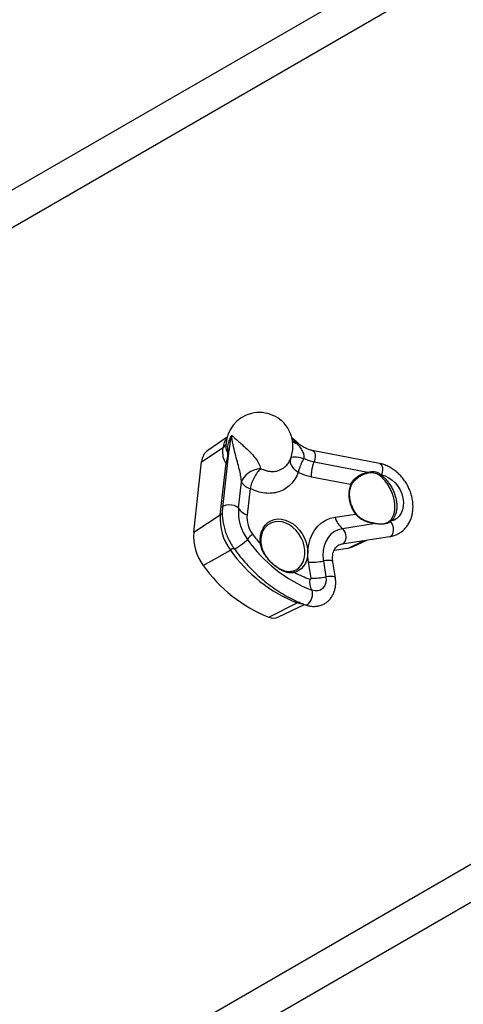
# Model space of a CAD drawing. Units: millimetres. Extents: x 106.2 to 183, y 193 to 225.2.
# Drawn here: x 162.5 to 162.7, y 207.7 to 208.1 of the extents above; entities that cross this region are included whole.
import ezdxf

# ---------------------------------------------------------------- set-up
doc = ezdxf.new("R2010")
doc.units = ezdxf.units.MM
doc.header["$PDSIZE"] = -1
doc.linetypes.add('ACAD_ISO03W100', pattern=[30, 12, -18])
doc.layers.add('Capa1', color=6, linetype='ACAD_ISO03W100')
doc.dimstyles.new('ISO-25', dxfattribs={"dimtxt": 2.5, "dimasz": 2.5, "dimexe": 1.25, "dimexo": 0.625, "dimtad": 1, "dimtxsty": 'Standard', "dimcen": 2.5, "dimadec": 0, "dimazin": 0, "dimtfac": 1, "dimtmove": 0, "dimatfit": 3, "dimfxl": 1, "dimarcsym": 0})

# ---------------------------------------------------------------- blocks, each defined once
blk = doc.blocks.new('*D2')
at = {"layer": 'Capa1', "color": 0, "lineweight": -2, "transparency": 16777216}
for p, q in [((147.1057495118202, 208.8975077105076), (147.1057495118202, 220.3262531848943)), ((164.9717885340161, 207.5431606472797), (164.9717885340161, 220.3262531848943)), ((161.6697885340161, 219.3262531848943), (150.4077495118202, 219.3262531848943))]:
    blk.add_line(p, q, dxfattribs=at)
at = {"layer": 'Capa1', "color": 0, "transparency": 16777216}
for points in [[(150.4077495118202, 219.8765865182276), (150.4077495118202, 218.7759198515609), (147.1057495118202, 219.3262531848943)], [(161.6697885340161, 219.8765865182276), (161.6697885340161, 218.7759198515609), (164.9717885340161, 219.3262531848943)]]:
    blk.add_solid(points, dxfattribs=at)
at = {"layer": 'Defpoints', "color": 0, "transparency": 16777216}
for p in [(147.1057495118202, 219.3262531848943), (147.1057495118202, 207.8975077105076), (164.9717885340161, 206.5431606472797)]:
    blk.add_point(p, dxfattribs=at)
at = {"layer": 'Capa1', "color": 0, "transparency": 16777216, "insert": (156.0387690229182, 222.8919198515609), "char_height": 3.5, "attachment_point": 5}
blk.add_mtext('17,87', dxfattribs=at)
blk = doc.blocks.new('*D4')
at = {"layer": 'Capa1', "color": 0, "lineweight": -2, "transparency": 16777216}
for p, q in [((148.7902802278114, 207.4102236278643), (148.7902802278114, 193.0144403341882)), ((163.2541754286944, 204.8689363292398), (163.2541754286944, 193.0144403341882)), ((152.0922802278114, 194.0144403341882), (159.9521754286944, 194.0144403341882)), ((163.2541754286944, 194.0144403341882), (183.020842095361, 194.0144403341882))]:
    blk.add_line(p, q, dxfattribs=at)
at = {"layer": 'Capa1', "color": 0, "transparency": 16777216}
for points in [[(152.0922802278114, 194.5647736675216), (152.0922802278114, 193.4641070008549), (148.7902802278114, 194.0144403341882)], [(159.9521754286944, 194.5647736675216), (159.9521754286944, 193.4641070008549), (163.2541754286944, 194.0144403341882)]]:
    blk.add_solid(points, dxfattribs=at)
at = {"layer": 'Defpoints', "color": 0, "transparency": 16777216}
for p in [(148.7902802278114, 208.4102236278643), (163.2541754286944, 205.8689363292398), (163.2541754286944, 194.0144403341882)]:
    blk.add_point(p, dxfattribs=at)
at = {"layer": 'Capa1', "color": 0, "transparency": 16777216, "insert": (174.7885087620277, 197.5801070008549), "char_height": 3.5, "attachment_point": 5}
blk.add_mtext('14,46', dxfattribs=at)

msp = doc.modelspace()

# ---------------------------------------------------------------- linework, layer by layer
at = {"color": 7, "linetype": 'Continuous', "lineweight": 25}
for p, q in [((162.9667062763007, 208.3171373360187), (161.9299904287693, 207.7185891623733)), ((161.9379904287693, 207.7047327559128), (162.9747062763007, 208.3032809295582)), ((163.1667062763007, 207.970727174505), (162.1299904287693, 207.3721790008595)), ((162.1379904287693, 207.358322594399), (163.1747062763007, 207.9568707680444)), ((162.6222536738322, 207.9357177276952), (162.6127836136343, 207.9291676293493)), ((162.653977778116, 207.935382410728), (162.6565310095997, 207.9325241874262)), ((162.6565207709728, 207.933197524981), (162.654117720515, 207.9354136031072)), ((162.6096907789047, 207.9235450432505), (162.6203027235701, 207.9305379995866)), ((162.6231598090274, 207.9294602453419), (162.6200158819883, 207.9011137023457)), ((162.6216458480986, 207.9314660562475), (162.621645382177, 207.9312673153891)), ((162.6972097904872, 207.9227288614715), (162.6640695432366, 207.9291444301948)), ((162.6058481224324, 207.8888985563702), (162.6096907789047, 207.9235450432505)), ((162.6189011224251, 207.8975000956622), (162.6217196065417, 207.9229123524356)), ((162.6529021790522, 207.9240197516567), (162.6531775702231, 207.9245856419167)), ((162.6534828826562, 207.9252130161771), (162.6533538831268, 207.9243633705406)), ((162.6650371082999, 207.9235230862234), (162.6913817392904, 207.9184230702419)), ((162.6278910846223, 207.9006856736014), (162.6293260234807, 207.9136234916684)), ((162.6828603348998, 207.9123817005824), (162.6637899150473, 207.916073513387)), ((162.6975360838192, 207.9166053597709), (162.6973804705737, 207.9167383066049)), ((162.697967187076, 207.917148203687), (162.6981773555505, 207.9171075175001)), ((162.697967187076, 207.917148203687), (162.6981414638851, 207.9170164837074)), ((162.6335082699956, 207.9104418266606), (162.6320733311371, 207.8975040085936)), ((162.6058481224324, 207.8888985563702), (162.6189011224251, 207.8975000956622)), ((162.6753525437844, 207.8963264594995), (162.685353246281, 207.8978648080965)), ((162.7017908277902, 207.8941224453456), (162.7020640073621, 207.89431532416)), ((162.7027421419809, 207.8943399261469), (162.7025169293477, 207.8940908339269)), ((162.6952381897901, 207.8931730344168), (162.6789707126944, 207.890670705148)), ((162.6787994420453, 207.8831693282671), (162.7021394151225, 207.8867595775369)), ((162.6815771017724, 207.8809903874547), (162.6896681637462, 207.8848411990967)), ((162.6838222850388, 207.881673662203), (162.6909215922441, 207.8850340065491)), ((162.610499926293, 207.8726302531094), (162.6238647586331, 207.880141251324)), ((162.6815771017724, 207.8809903874547), (162.6748210944965, 207.8799511510293)), ((162.6695796259326, 207.8747866099092), (162.6708071361902, 207.8669737314025)), ((162.663496491463, 207.8663840277963), (162.6622689812053, 207.874196906303)), ((162.6754562386526, 207.8665448765265), (162.6742287283949, 207.8743577550332)), ((162.6427059385426, 207.8472146451338), (162.6567478372951, 207.8541913314821)), ((162.6475004897834, 207.8472846032681), (162.6603654592736, 207.8533740323123))]:
    msp.add_line(p, q, dxfattribs=at)
at = {"color": 7, "linetype": 'Continuous', "lineweight": 25, "flags": 128}
for points in [[(162.6565207709728, 207.933197524981), (162.6565261842881, 207.9331923711339), (162.6566128163555, 207.9329388357156), (162.6565310095997, 207.9325241874262)], [(162.6217196065417, 207.9229123524356), (162.6212754942052, 207.9234595125515), (162.6209012310482, 207.9241419036798), (162.6206011418507, 207.9249516404823), (162.6203786942795, 207.9258793660839), (162.6202364588167, 207.9269143601952), (162.6201760790576, 207.9280446629909), (162.6201982527177, 207.9292572133106), (162.6203027235701, 207.9305379995866)], [(162.6226075708618, 207.9279748759617), (162.6228059754279, 207.9277560077808), (162.6229478718645, 207.9275493594252)], [(162.664076369961, 207.9291430871086), (162.6641112401778, 207.9291355507015), (162.6647185520463, 207.9287921646299), (162.6651870145097, 207.928096560752), (162.6654704712262, 207.9271172750401), (162.6655409939708, 207.9259507938716), (162.6653916343278, 207.9247120474868), (162.6650371082997, 207.923523086223)], [(162.622507046855, 207.9235747553941), (162.6221640737256, 207.9232437315962), (162.6217196065417, 207.9229123524356)], [(162.6387239501088, 207.9203051474487), (162.6370446369336, 207.9199727557073), (162.635424833137, 207.9194552123386), (162.6339120153277, 207.9187676865895), (162.6325505243445, 207.9179303299074), (162.6313802656218, 207.9169676852992), (162.630435539558, 207.9159079679727), (162.6297440361668, 207.914782238347), (162.6293260234807, 207.9136234916684)], [(162.6972097904872, 207.9227288614715), (162.6972514874282, 207.9227199819783), (162.6978587992967, 207.9223765959067), (162.6983272617601, 207.9216809920289), (162.6986107184767, 207.9207017063171), (162.6986812412214, 207.9195352251487), (162.6985318815785, 207.918296478764), (162.6981773555505, 207.9171075175001)], [(162.6981773555505, 207.9171075175001), (162.6999471944554, 207.9165929345957), (162.7016812873006, 207.9157465942767), (162.7033267158986, 207.9145943237622), (162.7048332677716, 207.9131712861444), (162.7061549684524, 207.9115209073401), (162.7072514844581, 207.9096935508894), (162.7080893541206, 207.9077449810447), (162.7086430087144, 207.9057346610489), (162.7088955527212, 207.9037239385342), (162.7088392794192, 207.9017741734163), (162.7084759060643, 207.8999448654134), (162.7078165214856, 207.8982918383323), (162.706881247695, 207.8968655365287), (162.7056986258364, 207.8957094855304), (162.7043047452146, 207.8948589637963), (162.7027421419809, 207.8943399261469)], [(162.6200159486159, 207.9011143010027), (162.6200320992148, 207.9012078459615), (162.6203539167641, 207.9017219810021), (162.6210341360046, 207.9021327395619), (162.6220057367711, 207.9023996507091), (162.623172989863, 207.9024964164089), (162.6244208889844, 207.902413502598), (162.6256264820038, 207.9021590785506), (162.6266709850958, 207.901758211981), (162.6274514861906, 207.9012503991901), (162.6278910846223, 207.9006856736014)], [(162.6386699356876, 207.8830587869035), (162.6385233535885, 207.8852025203483), (162.6386864131645, 207.8872644871479), (162.6391547958179, 207.8891900765578), (162.6399160965358, 207.8909282897594), (162.6409501524332, 207.8924330905521), (162.6422295767635, 207.8936646246126), (162.6437204842503, 207.8945902750278), (162.6453833885313, 207.895185526147), (162.6471742479468, 207.8954346128729), (162.6490456319725, 207.8953309381976), (162.6509479774077, 207.8948772479225), (162.6528309010451, 207.8940855579361), (162.6546445340597, 207.8929768359766), (162.6563408427737, 207.891580446305), (162.6578749008179, 207.8899333719996), (162.6592060789971, 207.8880792354668), (162.6602991213451, 207.8860671431116), (162.6611250788721, 207.8839503847644), (162.6616620762716, 207.8817850223119), (162.6618958912838, 207.8796284049101), (162.6618203313687, 207.8775376501041), (162.6614373977142, 207.8755681310824), (162.6607572322353, 207.8737720101301), (162.6597978489676, 207.8721968571219), (162.6585846569692, 207.8708843896442), (162.6571497873677, 207.8698693681143), (162.6555312423739, 207.8691786751575)], [(162.6566647621783, 207.8707617332711), (162.6575576336311, 207.8714610818383), (162.65870569582, 207.8727531449303), (162.6595962209186, 207.8743038565666), (162.6602037788266, 207.8760689341631), (162.6605110199391, 207.8779979736376), (162.6605091705873, 207.8800358887632), (162.6601982835818, 207.882124484228), (162.6595872367047, 207.8842041174768), (162.6586934791928, 207.8862154018821), (162.6575425334524, 207.8881009026067), (162.6561672662331, 207.8898067767294), (162.6546069500761, 207.8912843107998), (162.6529061418348, 207.8924913119145), (162.6511134102967, 207.8933933125895), (162.6492799492384, 207.8939645550245), (162.6474581155208, 207.8941887266501), (162.6456999339708, 207.8940594259545), (162.6440556117453, 207.893580345287), (162.6426206361881, 207.8927990091302)], [(162.6622689812053, 207.874196906303), (162.6619657543151, 207.8771526219342), (162.6619926416502, 207.8800422244941), (162.6623492117448, 207.882819344018), (162.6630297426553, 207.8854394155768), (162.6640233137816, 207.8878603944177), (162.6653139811118, 207.8900434306641), (162.6668810330784, 207.8919534927464), (162.6686993229206, 207.8935599295596), (162.6707396722192, 207.8948369623277), (162.6729693391271, 207.8957640982793), (162.6753525437844, 207.8963264594995)], [(162.7021394151225, 207.8867595775369), (162.7022412937364, 207.8867788289476), (162.7029344858446, 207.8871251326595), (162.7034969590673, 207.887805677699), (162.7038763152191, 207.8887570666921), (162.7040372147084, 207.8898906713189), (162.7039646686594, 207.8911008886404), (162.7036654352274, 207.892274978727), (162.7031673900305, 207.8933035671454), (162.7025169293477, 207.8940908339269)], [(162.6789707126944, 207.890670705148), (162.6768939977093, 207.8901414868849), (162.6749905728318, 207.8892244109264), (162.6733060362372, 207.8879414466134), (162.6718807424444, 207.8863233284564), (162.6707488355884, 207.8844088198635), (162.6699374314686, 207.8822437845299), (162.6694659679668, 207.8798800877338), (162.6693457393952, 207.8773743538589), (162.6695796259326, 207.8747866099092)], [(162.6788210833231, 207.8831728173539), (162.678943490674, 207.8831986784254), (162.6796488464272, 207.8835809587708), (162.6802105939339, 207.8843122099479), (162.680573385729, 207.8853203837523), (162.6807014769163, 207.886506147541), (162.6805822470168, 207.887752671209), (162.6802274434307, 207.8889371381444), (162.6796720239974, 207.889942846018), (162.6789707126944, 207.890670705148)], [(162.6257827166387, 207.880730103749), (162.625889851903, 207.880722094624), (162.626307770783, 207.880900143785), (162.6269932684113, 207.8812924427504), (162.6278788045573, 207.8818603393624), (162.628877129735, 207.8825478803008), (162.6298898816601, 207.8832873240132), (162.6308172766194, 207.8840058151069), (162.6315679408912, 207.884632562594), (162.6320679135514, 207.8851058147368), (162.6322679336436, 207.8853789432792)], [(162.6838222850388, 207.881673662203), (162.6832572721654, 207.8814326219495), (162.6815771017724, 207.8809903874547)], [(162.6742287283949, 207.8743577550332), (162.6741743552815, 207.8744970560968), (162.6737723639678, 207.8747862377174), (162.6730260038036, 207.874972032515), (162.6720088116409, 207.8750361346299), (162.6708210086775, 207.8749722282537), (162.6695796259326, 207.8747866099092)], [(162.6546264537124, 207.8697920477697), (162.6561848187582, 207.8704645638296), (162.6566647621783, 207.8707617332711)], [(162.6708071361902, 207.8669737314025), (162.6709018447909, 207.8653138925962), (162.6706563354022, 207.8637616980828), (162.670083682219, 207.8623998074029), (162.6692143809352, 207.8613007457826), (162.668094724747, 207.8605230419231), (162.6667843390848, 207.8601081111515), (162.6653530063606, 207.8600780499169), (162.6638769498211, 207.8604344590805)], [(162.6754561883963, 207.8665451953928), (162.6754018655392, 207.8666841775901), (162.6749998742254, 207.8669733592107), (162.6742535140612, 207.8671591540084), (162.6732363218986, 207.8672232561233), (162.6720485189352, 207.8671593497471), (162.6708071361902, 207.8669737314025)], [(162.6606673343011, 207.8532560039203), (162.6607142822, 207.8532401430695), (162.6613408612263, 207.8532535265639), (162.6620378195612, 207.8536367812297), (162.6627364877817, 207.8543521460193), (162.6633680279941, 207.8553291379714), (162.6638702162463, 207.8564714967065), (162.6641935732855, 207.8576666687024), (162.6643062396157, 207.858796896889), (162.6641971145274, 207.8597508229343), (162.6638769498211, 207.8604344590805)], [(162.6594113973712, 207.8536735468388), (162.6584880868573, 207.8537463069943), (162.6567478372951, 207.8541913314821)]]:
    msp.add_lwpolyline(points, dxfattribs=at)
at = {"color": 7, "linetype": 'Continuous', "lineweight": 25}
for centre, radius, start, end in [((162.6381447607084, 207.9312766289693), 0.01650000000000226, 28.53052267486358, 179.3422047275777), ((162.6381447607084, 207.9312766289693), 0.01650000000003181, 348.4701698409792, 28.53052267486358), ((162.6293975747666, 207.9297054510818), 0.009132877711851775, 142.7737865657265, 174.7696846076975), ((162.6576304910831, 207.9366009304595), 0.004222403733836688, 221.0522174657852, 254.9066580015752), ((162.6172279168279, 207.9230610006176), 0.007552664784295113, 126.0465070205863, 176.3254531440484), ((162.6187876031443, 207.9331474296045), 0.003017402015490618, 300.1408520694209, 343.1009811176246), ((162.6263961549862, 207.9308688745332), 0.004767451877042998, 175.2059003540307, 217.3752464480365), ((162.6127440238124, 207.9270958015888), 0.009902642685075548, 335.0101405384876, 5.09294752977378), ((162.6381447607084, 207.9312766289693), 0.01650000000003181, 336.0054860575021, 348.4701698409792), ((162.6906102761634, 207.9183506847752), 0.0007748516065372086, 326.5658260616658, 5.360301118736007), ((162.635579959065, 207.9175046077522), 0.007360351373954626, 211.8232332602099, 253.652277010927), ((162.6969396836111, 207.9179940923702), 0.001330898581732651, 289.3413234881241, 320.5371987101078), ((162.6971065880414, 207.9178890654691), 0.001353649490303846, 288.4989507307908, 319.8632399852907), ((162.7135660557243, 207.9109876608831), 0.0165609401319712, 158.31302184391, 158.6515664525622), ((162.6978515960869, 207.9074835791877), 0.0157711605526391, 161.9061398976411, 217.5819988470627), ((162.6826353221602, 207.9118143036213), 0.0006103851608016833, 348.4213414375, 68.36819726597801), ((162.6502875183869, 207.898810642785), 0.02247478555924295, 175.2143539250321, 216.7006438193464), ((162.6341450202066, 207.9045667896853), 0.007360351374056906, 211.8232332605406, 253.6522770102646), ((162.6443001592712, 207.8953736867305), 0.02548789296220314, 175.2143539248912, 216.7006438196343), ((162.617121849114, 207.9004153643596), 0.003415348458648894, 301.3969313829903, 327.8547935475443), ((162.6460880805541, 207.896330692908), 0.01406377868564676, 175.2143539254627, 216.7006438197974), ((162.6861064612022, 207.8992208811577), 0.01113662500778497, 195.064196880184, 230.1525267522591), ((162.6850116266159, 207.8984585234365), 0.0006849831389148267, 299.9158223149714, 330.8700627289515), ((162.7021230293057, 207.8933980444816), 0.0007969406869971436, 60.3786920392631, 114.6356200570272), ((162.7024304035353, 207.8935743262967), 0.0008266341326395567, 67.844733562171, 116.3107012171911), ((162.6951118472967, 207.8931583146928), 0.000127197075065761, 6.645372298039745, 74.01390811250675), ((162.6296515062229, 207.8869057356108), 0.02388665766610101, 175.2143539248749, 216.7006438195942), ((162.6411196679823, 207.8790801767578), 0.01086405359395992, 125.4915800507993, 144.5648937148463), ((162.6896621364563, 207.92560810494), 0.07008908591532395, 215.0276613303492, 248.4143539786609), ((162.6918890243959, 207.9292052615284), 0.07043982199895306, 215.8755013091323, 220.9286833372358), ((162.625778901168, 207.8780709193635), 0.002819612751853588, 90.07194505045173, 132.7551831623286), ((162.6835723457093, 207.9219919270914), 0.07291416197584936, 215.0276613301227, 248.414353978907), ((162.6387297354285, 207.8825984210673), 0.0004642334672964001, 36.27411352616583, 97.4010596931898), ((162.6635036414839, 207.9045010718066), 0.03032930650167693, 267.6669306280388, 281.5564779287266), ((162.6689781272103, 207.9136192185978), 0.07141285090468598, 215.027661330133, 248.4143539788619), ((162.6547682236049, 207.8690271579767), 0.0007779171536520297, 11.23145742152382, 100.500430801701), ((162.6811945076964, 207.9150560214422), 0.05256742422009412, 240.7778475021298, 249.5926880666561), ((162.6704969004321, 207.8644586170983), 0.007747102286967916, 170.1203383771035, 211.2947230451285), ((162.6630356111709, 207.8662395879594), 0.0004829839646927808, 249.2742421868495, 17.40098578003519), ((162.6647311517414, 207.8966881933), 0.03032930650179378, 267.6669306282084, 281.556477928778), ((162.6584603607846, 207.8508880973761), 0.003720765010239666, 98.92447604126374, 117.4039587059131), ((162.6450218204903, 207.8528279052369), 0.006072231729861818, 247.5802574025827, 294.0916494008085)]:
    msp.add_arc(centre, radius, start, end, dxfattribs=at)
for points, knots in [([(162.6226075708618, 207.9279748759617), (162.6225892623234, 207.9293489675624), (162.6225604879614, 207.9315085396835), (162.6234328681286, 207.9343824344715), (162.6241207619378, 207.9358716621279), (162.6245306424752, 207.9366055024574), (162.6245347689505, 207.9366128904003)], [0, 0, 0, 0, 0.4622476521764269, 0.7264851500804755, 0.9972463872675438, 1, 1, 1, 1]), ([(162.6245347689505, 207.9366128904003), (162.6245318363094, 207.9366020366322), (162.6240309813614, 207.9347483616536), (162.6234442220475, 207.932373893872), (162.623257945746, 207.9299537543561), (162.6232196017725, 207.929455581669)], [0, 0, 0, 0, 0.004655605720069025, 0.7951137162800741, 0.9999999999999999, 0.9999999999999999, 0.9999999999999999, 0.9999999999999999]), ([(162.6293260234807, 207.9136234916684), (162.6292424898411, 207.9144799050595), (162.6290624597788, 207.9163256304074), (162.6283809668889, 207.9193324143423), (162.6274870251287, 207.9228019615843), (162.6264020787461, 207.92677248862), (162.6253265330537, 207.9311462552683), (162.6247539994926, 207.9344277527517), (162.6245649474928, 207.9362701516481), (162.62453553649, 207.936604173427), (162.6245347689505, 207.9366128904003)], [0, 0, 0, 0, 0.09863708823078536, 0.2125807184771512, 0.3528032385918434, 0.523309889901817, 0.7237941811746295, 0.9496282791721082, 0.9986854481592229, 1, 1, 1, 1]), ([(162.6245347689505, 207.9366128904003), (162.6245377174877, 207.9366095871264), (162.6246665178667, 207.9364652908552), (162.6251178240838, 207.9359856244599), (162.6260676932402, 207.9350897146765), (162.6274577137358, 207.9338774959843), (162.6290035617824, 207.9325505447426), (162.6310296749339, 207.930774261273), (162.6335100295385, 207.9284458936642), (162.6360029447615, 207.9256213378109), (162.6379077315942, 207.9228550617209), (162.6384515477603, 207.9211561482822), (162.6387239501088, 207.9203051474487)], [0, 0, 0, 0, 0.00102553246836114, 0.04479813580319633, 0.1445522806883543, 0.2468487112192636, 0.3378125659494752, 0.4309163593118009, 0.5946154105181953, 0.7392711606507828, 0.8693986082277512, 1, 1, 1, 1]), ([(162.6640695432366, 207.9291444301948), (162.6637955215171, 207.9292035775308), (162.662952595245, 207.9293855223908), (162.6615043711972, 207.9298876675998), (162.6597586295237, 207.9307558580108), (162.6580746568451, 207.9318487760823), (162.6570299501049, 207.9327555653713), (162.6565207709728, 207.933197524981)], [0, 0, 0, 0, 0.1095038882068464, 0.3368481316788645, 0.5625088885642889, 0.7867714107220245, 0.9999999999999999, 0.9999999999999999, 0.9999999999999999, 0.9999999999999999]), ([(162.6565310095997, 207.9325241874262), (162.6570113945599, 207.9319500289862), (162.6580507310759, 207.9307078089292), (162.6593246838614, 207.9288503862371), (162.6600475338144, 207.926889945714), (162.6600177784716, 207.9257622751134), (162.6600041328552, 207.9252451323426)], [0, 0, 0, 0, 0.2689830146769472, 0.5819579972261676, 0.808288520152218, 0.9999999999999999, 0.9999999999999999, 0.9999999999999999, 0.9999999999999999]), ([(162.6387239501088, 207.9203051474487), (162.6391749707446, 207.9200880092171), (162.6401232771363, 207.9196314589917), (162.6416468772868, 207.9191437831908), (162.6434402588959, 207.9188042466357), (162.6454755374142, 207.9187737559987), (162.6473622882166, 207.9191626291807), (162.6489039043571, 207.9198130800925), (162.6501007432354, 207.920553400542), (162.6513635640551, 207.9216601062685), (162.6523433544073, 207.9228016614481), (162.6527880627787, 207.9237710083046), (162.6529021790522, 207.9240197516567)], [0, 0, 0, 0, 0.0815649517689835, 0.1714967319799707, 0.269956404153212, 0.3998377384932885, 0.5397164891502712, 0.6306170536088731, 0.7205420220256187, 0.8096812624491395, 0.9511624549831305, 1, 1, 1, 1]), ([(162.6533538831268, 207.9243633705406), (162.6532970049583, 207.9241148978979), (162.6531195847547, 207.9233398366042), (162.6537266501255, 207.9218148555089), (162.6550472677914, 207.9199702244778), (162.6564904391929, 207.9188728981245), (162.6572120248937, 207.9183242349478)], [0, 0, 0, 0, 0.1359082141580543, 0.423938809438713, 0.7119694047193905, 1, 1, 1, 1]), ([(162.6600041328552, 207.9252451323426), (162.6596799773288, 207.9246846643767), (162.6590367819556, 207.9235725735032), (162.6582474885745, 207.9217990086769), (162.6576052659914, 207.9200213265737), (162.6573436109055, 207.9188921143482), (162.6572120248937, 207.9183242349478)], [0, 0, 0, 0, 0.252550403109297, 0.5011151671785185, 0.7491114484138968, 1, 1, 1, 1]), ([(162.6572119375438, 207.9183239671445), (162.6567195492253, 207.9172083357335), (162.6557348032619, 207.9149771424101), (162.6535288602739, 207.9122647229183), (162.6508675267205, 207.9101395825495), (162.6477874133872, 207.9086996857272), (162.6443963883459, 207.9079877458493), (162.6408074389589, 207.908034490202), (162.6371213449055, 207.9087876405806), (162.634712653308, 207.9098904198506), (162.6335082699956, 207.9104418266606)], [0, 0, 0, 0, 0.1250039253953139, 0.2500000636299587, 0.3750000318148157, 0.4999999999999583, 0.624999968185131, 0.749999936369918, 0.8749960746047226, 1, 1, 1, 1]), ([(162.6637899150473, 207.916073513387), (162.6626841900909, 207.9163281123112), (162.660474991219, 207.9168367918458), (162.6582988931635, 207.9178285738756), (162.6572119527923, 207.9183239596074)], [0, 0, 0, 0, 0.5005094699360245, 1, 1, 1, 1]), ([(162.6828603348998, 207.9123817005824), (162.6831016003232, 207.9128409406509), (162.6835924676181, 207.9137752889177), (162.6848009037285, 207.9151308450891), (162.6863734861229, 207.916394086512), (162.6885906665817, 207.9176669933244), (162.6903430556069, 207.9181417000163), (162.6913817392904, 207.9184230702419)], [0, 0, 0, 0, 0.1547993309387212, 0.3149474457629164, 0.5094191916695598, 0.7092207987174781, 1, 1, 1, 1]), ([(162.6973804705737, 207.9167383066049), (162.697087107956, 207.9169469704682), (162.6963983576444, 207.9174368669041), (162.6950614602103, 207.9179110735511), (162.6933361113872, 207.9182255412424), (162.6920187990841, 207.9180343420542), (162.6912569048471, 207.9179237581332)], [0, 0, 0, 0, 0.1770572174477766, 0.4156910469276348, 0.66205308878158, 1, 1, 1, 1]), ([(162.6913817392904, 207.9184230702419), (162.6922176030418, 207.9186235784443), (162.6935907253439, 207.918952965003), (162.6954788554356, 207.9186533700632), (162.6969316191764, 207.9180796451033), (162.6976668706047, 207.9174183232991), (162.697967187076, 207.917148203687)], [0, 0, 0, 0, 0.3400155890557363, 0.558563507097706, 0.8196934480734606, 1, 1, 1, 1]), ([(162.7021394151225, 207.8867595775369), (162.702557987963, 207.8868360828974), (162.7036515644643, 207.8870359631962), (162.7053419036848, 207.8876195001161), (162.7071403705531, 207.8885605076675), (162.7087600678973, 207.8897710151151), (162.7101779953485, 207.8912199424454), (162.7113759087399, 207.8928843817579), (162.7123388300029, 207.8947401134071), (162.7130529798217, 207.8967621669289), (162.7135060619082, 207.8989219506095), (162.7136886335933, 207.9011863037598), (162.7135957259665, 207.9035177677821), (162.7132278382495, 207.9058761500248), (162.7125909908947, 207.9082204685197), (162.7116960847859, 207.9105105149948), (162.7105579632072, 207.9127078936704), (162.7091946400396, 207.914776248064), (162.7076268041661, 207.9166812291515), (162.7058777332207, 207.9183904359686), (162.7039735520402, 207.9198729175767), (162.7019437356236, 207.9211010007279), (162.6998710960311, 207.9220234802139), (162.6982765118376, 207.9225094123728), (162.6974029407292, 207.9226891260275), (162.6972097904872, 207.9227288614715)], [0, 0, 0, 0, 0.02765937725408472, 0.07226375453571048, 0.1165183813686472, 0.1604942949061449, 0.2043815628163912, 0.2484134701086171, 0.2928010827206768, 0.3376762059803324, 0.3830748517260704, 0.4289464616426291, 0.475186496441459, 0.521677848604183, 0.5683233300878037, 0.6150595242592138, 0.6618554995019101, 0.7087142088430771, 0.7556456486562145, 0.8026596843398329, 0.8497557144128842, 0.896891070240862, 0.9439826138877835, 0.9876143205986521, 0.9999999999999999, 0.9999999999999999, 0.9999999999999999, 0.9999999999999999]), ([(162.6832661912538, 207.9116894744834), (162.6833682369525, 207.9119517622509), (162.683634066242, 207.9126350225137), (162.6843935986739, 207.9137175860516), (162.6853649958583, 207.9148051360012), (162.6861500851904, 207.9153981451663), (162.6864953445865, 207.9156589333056)], [0, 0, 0, 0, 0.1776233138536849, 0.4627091582364106, 0.7637151545431625, 1, 1, 1, 1]), ([(162.6868600639426, 207.9159185814233), (162.6867352130126, 207.9158529991333), (162.6865961422425, 207.915779947378), (162.6864833138818, 207.9156783334006), (162.6864717773005, 207.9156679434783)], [0, 0, 0, 0, 0.8977510511317507, 1, 1, 1, 1]), ([(162.6912569048471, 207.9179237581332), (162.6902496244612, 207.9176187994983), (162.688688799458, 207.9171462527588), (162.6873388291932, 207.916239987318), (162.6868600639426, 207.9159185814233)], [0, 0, 0, 0, 0.6453512621990954, 1, 1, 1, 1]), ([(162.7020640073621, 207.89431532416), (162.7024115350662, 207.8946357156092), (162.7030538796407, 207.8952279035317), (162.7038149905568, 207.8965580007852), (162.704356646976, 207.8980596011959), (162.7046831935936, 207.8998076353805), (162.7047687656094, 207.9017085801615), (162.7046018347943, 207.903744885935), (162.7041834286798, 207.9058252915776), (162.7035147599009, 207.9079284940324), (162.7026221092492, 207.9099741357769), (162.701520255564, 207.9119380903439), (162.7002709454629, 207.9137237490143), (162.6989134763648, 207.915327095031), (162.6979996495419, 207.9161751558179), (162.6975360838192, 207.9166053597709)], [0, 0, 0, 0, 0.08751252137871997, 0.1617516895420594, 0.2380745086261103, 0.3118399901333581, 0.3877343549114871, 0.4615226818322319, 0.5374667185343625, 0.6119277592138543, 0.6886028571940641, 0.7650542983037859, 0.8438651432207712, 0.9207959692984863, 0.9999999999999999, 0.9999999999999999, 0.9999999999999999, 0.9999999999999999]), ([(162.6981414638851, 207.9170164837074), (162.6986150225045, 207.9166064439748), (162.6995759101291, 207.9157744411594), (162.700986610231, 207.9141973033238), (162.7023115961453, 207.9123911778808), (162.7034631572817, 207.910420022228), (162.7044136610312, 207.9083130262862), (162.7051101800787, 207.906174450602), (162.7055480826956, 207.9040126001886), (162.7057087910823, 207.9019349515733), (162.7055990659358, 207.8999607385389), (162.7052370731402, 207.8981848075015), (162.704639590316, 207.896634089171), (162.703818004011, 207.8952770046402), (162.7031157598237, 207.8946653482135), (162.7027421419809, 207.8943399261469)], [0, 0, 0, 0, 0.07620189345448886, 0.1546196254893384, 0.2311080653589984, 0.3099636515005705, 0.3849751650500645, 0.4622753459607817, 0.5367125196751472, 0.6133984755528615, 0.6874651296455253, 0.7637156874268947, 0.8376123937273592, 0.9136042586811536, 1, 1, 1, 1]), ([(162.6856096457877, 207.8981255803573), (162.6854123491754, 207.8984120507544), (162.684833078254, 207.8992531395539), (162.684017428334, 207.9007527831991), (162.6832572528968, 207.9026207872987), (162.6827385814963, 207.9045331152708), (162.6824684606672, 207.9064404999214), (162.6824578172274, 207.9082925710764), (162.6826856873474, 207.9100803100278), (162.6830487997007, 207.9111488521032), (162.6832333941281, 207.911692063896)], [0, 0, 0, 0, 0.06846190520872258, 0.2010069531107753, 0.3335992997131283, 0.466101975408529, 0.5985063838158559, 0.7308400575124233, 0.8631679011232781, 1, 1, 1, 1]), ([(162.6200158819883, 207.9011137023457), (162.6199706734185, 207.9006251177078), (162.6198447275105, 207.899263976754), (162.6198580659503, 207.8969734625505), (162.6201331020322, 207.8942569620932), (162.6206817008887, 207.8915321115972), (162.6214918707084, 207.8888338388218), (162.6225538102505, 207.8861949712701), (162.6238332280437, 207.8836945382994), (162.6249551890905, 207.881892776747), (162.6256300474805, 207.8809446044721), (162.6257828125197, 207.880729970444)], [0, 0, 0, 0, 0.0716166490208023, 0.1995157980825813, 0.3276554578045401, 0.4560890233820848, 0.5846939763367711, 0.7133929242819281, 0.8421641611870488, 0.9642713220250468, 1, 1, 1, 1]), ([(162.6952381897901, 207.8931730344168), (162.6943747010677, 207.8932823417802), (162.6926232159709, 207.893504058883), (162.690277433152, 207.8942443114717), (162.6882892808738, 207.8952306764201), (162.68665648758, 207.8963615555428), (162.6857879669032, 207.8973633699622), (162.685353246281, 207.8978648080965)], [0, 0, 0, 0, 0.2356945399391918, 0.4780785937800296, 0.6491511063296646, 0.8243896162125256, 1, 1, 1, 1]), ([(162.6951486468123, 207.8932976104518), (162.6946966695199, 207.8933490501207), (162.6935821965298, 207.8934758886204), (162.691770508788, 207.8939291222985), (162.6898798009338, 207.8946485506381), (162.6882035438688, 207.8955885532933), (162.686856280372, 207.8966757930172), (162.6859927121048, 207.8975297755094), (162.6856717691854, 207.8980633632435), (162.6856281743759, 207.8981358423486)], [0, 0, 0, 0, 0.1265843450924374, 0.3121281443260739, 0.5069233702421871, 0.6753742716522613, 0.8305274472992598, 0.9769799450275164, 0.9999999999999999, 0.9999999999999999, 0.9999999999999999, 0.9999999999999999]), ([(162.6950633446594, 207.8932260621661), (162.6957038137926, 207.8931646738131), (162.6969540306944, 207.8930448417203), (162.6986059813206, 207.893087081401), (162.7003503382257, 207.893387352731), (162.7012612013606, 207.8938521730115), (162.7017908277902, 207.8941224453456)], [0, 0, 0, 0, 0.2326344837208061, 0.4541101957879896, 0.6825893409320247, 1, 1, 1, 1]), ([(162.7025169293477, 207.8940908339269), (162.7022906723473, 207.8939126711925), (162.7018296172345, 207.8935496201511), (162.7007667772588, 207.8931014866187), (162.699315644956, 207.8927961517363), (162.6974693556953, 207.8928078387368), (162.6959667086252, 207.8930537909618), (162.6952381897901, 207.8931730344168)], [0, 0, 0, 0, 0.1567293286445525, 0.319375127234709, 0.509933046125425, 0.7624039513545446, 1, 1, 1, 1]), ([(162.6391037584602, 207.8828749549999), (162.6390651975703, 207.8832004586159), (162.638951905376, 207.8841567907694), (162.6389553031565, 207.8857092212192), (162.639199124765, 207.8874636347122), (162.6396907618493, 207.8890782726666), (162.6404099474077, 207.8905221000443), (162.6413515266263, 207.8917476683335), (162.6422775350971, 207.8926218971872), (162.6429431793825, 207.8929776005394), (162.6431695926798, 207.8930985900387)], [0, 0, 0, 0, 0.0728642303776168, 0.2140756751459335, 0.355332393033918, 0.4967696491602234, 0.6386983252785988, 0.7815403164163516, 0.9256927785977623, 1, 1, 1, 1]), ([(162.6257828125197, 207.880729970444), (162.6262743532019, 207.8800626537239), (162.6276876122271, 207.8781440101378), (162.6301664482387, 207.8751007847676), (162.6332638462898, 207.8716725705857), (162.636522202182, 207.8684454925406), (162.6399234781764, 207.8654321124096), (162.6434533964135, 207.8626471936183), (162.647095922397, 207.8601041469088), (162.6508345236062, 207.8578139088409), (162.6546527042973, 207.8557927123501), (162.6579411664392, 207.8542994255872), (162.6599569383043, 207.8535278949418), (162.660666502016, 207.8532563115559)], [0, 0, 0, 0, 0.05290019323256494, 0.1520966182783199, 0.2513238944331701, 0.3505669247542819, 0.4498251556332354, 0.5490959118252393, 0.64837161252237, 0.7476419924577843, 0.8468928584669159, 0.9461053735758844, 0.9999999999999999, 0.9999999999999999, 0.9999999999999999, 0.9999999999999999]), ([(162.6555312423739, 207.8691786751575), (162.6549717833758, 207.8690800006882), (162.6538370984931, 207.868879870868), (162.6521275101905, 207.8690526583457), (162.6503906071293, 207.8695404508443), (162.6486314733735, 207.8703553815479), (162.6468356666403, 207.8714823408424), (162.645102925264, 207.872850494846), (162.6434718594394, 207.8744035099921), (162.641534494492, 207.8766295967034), (162.6396266382025, 207.8794975319373), (162.638962628978, 207.8819692575901), (162.6386699356876, 207.8830587869035)], [0, 0, 0, 0, 0.0846907475833862, 0.1717682820757148, 0.25766928589493, 0.3456354781892646, 0.4352710838958548, 0.5275070048889815, 0.6111416619424189, 0.6968534011805628, 0.8663738812095686, 1, 1, 1, 1]), ([(162.6546810305801, 207.869824314237), (162.6542972673511, 207.8697231970162), (162.6534546385526, 207.8695011739672), (162.6521221424164, 207.869494190664), (162.6506589169325, 207.8697571798623), (162.6491389218993, 207.8703221651243), (162.6476174475946, 207.8711427530151), (162.646117635773, 207.8721806122642), (162.6446687535959, 207.8733972199537), (162.6432916924001, 207.8747745994678), (162.6420238244913, 207.8762883662922), (162.6409024279342, 207.8779316909252), (162.6399939678693, 207.8796802845076), (162.6393672256368, 207.8813388063245), (162.6392038560445, 207.8824229799093), (162.6391350553417, 207.8828795636807)], [0, 0, 0, 0, 0.06562812239919946, 0.1440996472395375, 0.2270834429789555, 0.3095629294110001, 0.390098091548606, 0.4686331349232416, 0.5469867398931197, 0.6243081643100997, 0.7025039507931912, 0.7817778664872599, 0.8618503451264511, 0.9418203031991874, 1, 1, 1, 1]), ([(162.6742287283949, 207.8743577550332), (162.6741910039419, 207.8746324854417), (162.6740768414536, 207.875463880054), (162.6740537604562, 207.8768028950019), (162.6742334952481, 207.8782915698415), (162.6746142262348, 207.8796158929057), (162.675168047631, 207.88075066876), (162.6758761897666, 207.8816880014255), (162.6767421471089, 207.8824243058515), (162.6777022622292, 207.8829349703066), (162.6784570616389, 207.8830961957025), (162.6787994420453, 207.8831693282671)], [0, 0, 0, 0, 0.05571674965471002, 0.168611133108964, 0.2814407828948622, 0.3948108125280019, 0.5098977701593468, 0.6286884205520699, 0.7540533428796694, 0.8884374903677146, 1, 1, 1, 1]), ([(162.660666502016, 207.8532563115559), (162.6610456552835, 207.8531274793508), (162.6620586808568, 207.8527832641493), (162.6637455599946, 207.8524813162318), (162.6656791125802, 207.8524446599621), (162.6675440021304, 207.8527398233058), (162.6692869564743, 207.8533449090736), (162.6708690024039, 207.854235766628), (162.6722592234926, 207.8553819973356), (162.6734350561462, 207.8567530928939), (162.6743794779276, 207.8583197586474), (162.6750783161905, 207.8600546849733), (162.675519252689, 207.8619288477291), (162.6756881456079, 207.8639076324843), (162.6756129973967, 207.8654640473677), (162.6754851906946, 207.8663452563307), (162.6754562386526, 207.8665448765265)], [0, 0, 0, 0, 0.04820446799770445, 0.1287931900111724, 0.2086533364726614, 0.2870676902433951, 0.3640212160769012, 0.4398140784924817, 0.5149623030601557, 0.5899008214605884, 0.6652256191472355, 0.7414207583168071, 0.8187567848805011, 0.8972538506467718, 0.9767249230089855, 0.9999999999999999, 0.9999999999999999, 0.9999999999999999, 0.9999999999999999])]:
    msp.add_open_spline(points, degree=3, knots=knots, dxfattribs=at)
for points in [[(162.6534828826562, 207.9252130161771), (162.6536326432112, 207.9254332363489), (162.6539321643211, 207.9258736766925), (162.6553871101697, 207.9260586116711), (162.6574187630485, 207.925890847661), (162.6591423429196, 207.925460370782), (162.6600041328552, 207.9252451323426)], [(162.6600041328552, 207.9252451323426), (162.6608366735389, 207.9248662955241), (162.6625017549063, 207.9241086218872), (162.664191990502, 207.923718264778), (162.6650371082999, 207.9235230862234)], [(162.6637899150473, 207.916073513387), (162.6637782486142, 207.9166881856833), (162.663754915748, 207.917917530276), (162.6639883610487, 207.9198422372493), (162.6643963572116, 207.9217489051601), (162.6648235246038, 207.9229316925357), (162.6650371082999, 207.9235230862234)], [(162.6387239501088, 207.9203051474487), (162.6381475551652, 207.9196387434455), (162.6369947652779, 207.9183059354388), (162.6354632889299, 207.9157524721834), (162.6342091171957, 207.913038024056), (162.6337418857289, 207.9113072257924), (162.6335082699956, 207.9104418266606)]]:
    msp.add_open_spline(points, degree=3, dxfattribs=at)

# ---------------------------------------------------------------- dimensions: what is measured, and where the dimension line sits
at = {"layer": 'Capa1'}
for base, p1, p2, picture, middle in [((147.1057495118202, 219.3262531848943), (164.9717885340161, 206.5431606472797), (147.1057495118202, 207.8975077105076), '*D2', (156.0387690229182, 222.8919198515609)), ((163.2541754286944, 194.0144403341882), (148.7902802278114, 208.4102236278643), (163.2541754286944, 205.8689363292398), '*D4', (174.7885087620277, 197.5801070008549))]:
    dim = msp.add_linear_dim(base=base, p1=p1, p2=p2, dimstyle='ISO-25', override={"dimtxt": 3.5, "dimasz": 3.302, "dimexe": 1, "dimexo": 1, "dimgap": 1.524, "dimtih": 1, "dimtoh": 1, "dimzin": 1, "dimadec": 2, "dimtzin": 1}, dxfattribs=at)
    dim.commit()
    dim.dimension.update_dxf_attribs({"geometry": picture, "text_midpoint": middle})

doc.saveas('drawing.dxf')
